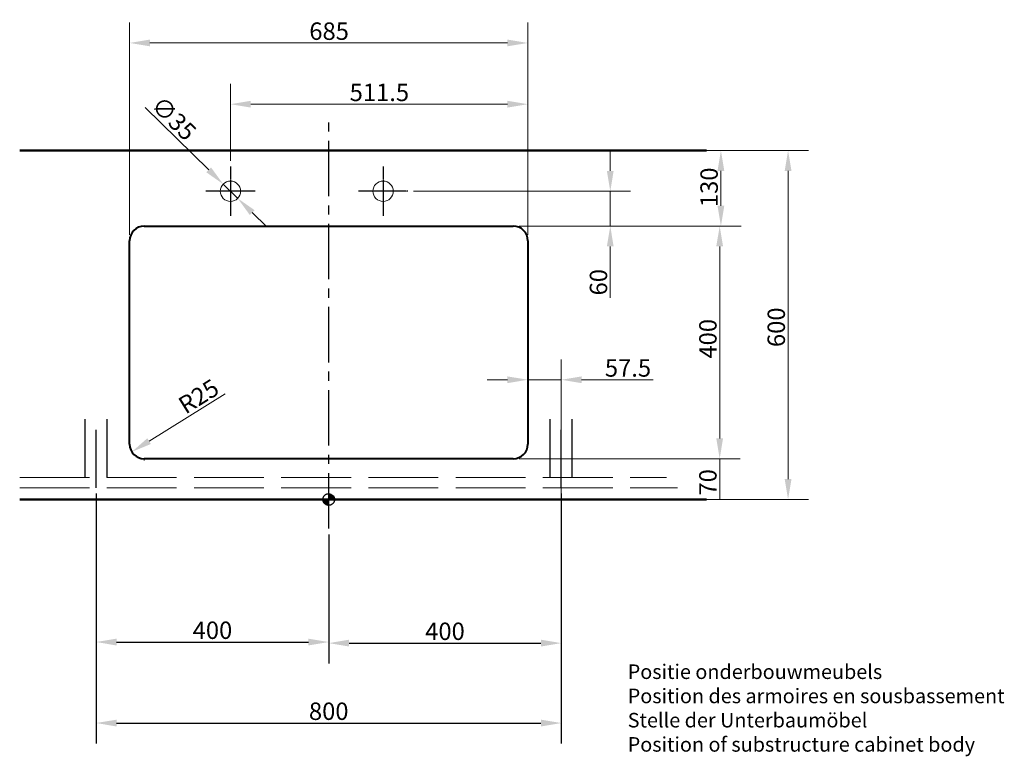
# Model space of a CAD drawing. Extents: x 1706 to 4789, y 633 to 3342.
# Drawn here: x 1706 to 3400, y 2075 to 3342 of the extents above; entities that cross this region are included whole.
import ezdxf

# ---------------------------------------------------------------- set-up
doc = ezdxf.new("R2010")
doc.units = 0
for name, pattern in [('ACAD_ISO02W100', [15, 12, -3]), ('CENTER2', [28.575, 19.05, -3.175, 3.175, -3.175]), ('CHAIN', [0.3543, 0.2362, -0.0295, 0.0591, -0.0295]), ('DASHED_SPACE', [0.2067, 0.1654, -0.0413])]:
    doc.linetypes.add(name, pattern=pattern)
for name, color, linetype, lineweight in [('Binnenlijn', 3, 'Continuous', 40), ('Buitelijn', 1, 'Continuous', 50), ('centerlijn', 9, 'CENTER2', 25), ('helplijn', 4, 'Continuous', 30), ('Maatlijn', 6, 'Continuous', 20), ('matelijn', 6, 'Continuous', 20), ('VERSTOPTE LIJN', 2, 'Continuous', 15), ('verstoptelijn', 2, 'ACAD_ISO02W100', 15)]:
    doc.layers.add(name, color=color, linetype=linetype, lineweight=lineweight)
doc.layers.add('tablet', color=3, linetype='Continuous')
doc.styles.add('franke1', font='arial.ttf')
doc.dimstyles.new('franke1', dxfattribs={"dimtxt": 30, "dimasz": 35, "dimexe": 35, "dimexo": 10, "dimgap": 5, "dimtad": 1, "dimdec": 1, "dimzin": 12, "dimdsep": 46, "dimtxsty": 'franke1', "dimcen": 15, "dimclrd": 256, "dimclre": 256, "dimclrt": 256, "dimadec": 0, "dimazin": 2, "dimtfac": 1, "dimtdec": 1, "dimtmove": 0, "dimatfit": 3, "dimfxl": 1, "dimtolj": 1, "dimtzin": 0, "dimlwd": -1, "dimlwe": -1, "dimarcsym": 0})

# ---------------------------------------------------------------- blocks, each defined once
blk = doc.blocks.new('*D1')
at = {"layer": 'Defpoints', "color": 0, "transparency": 16777216}
for p in [(2565.4, 3117), (2575.4, 2517), (3028, 2517)]:
    blk.add_point(p, dxfattribs=at)
at = {"layer": 'matelijn', "transparency": 16777216}
for p, q in [((2575.4, 3117), (3063, 3117)), ((3028, 3082), (3028, 2552)), ((2585.4, 2517), (3063, 2517))]:
    blk.add_line(p, q, dxfattribs=at)
for points in [[(3022.2, 3082), (3033.9, 3082), (3028, 3117)], [(3022.2, 2552), (3033.9, 2552), (3028, 2517)]]:
    blk.add_solid(points, dxfattribs=at)
at = {"layer": 'matelijn', "transparency": 16777216, "insert": (3007.7, 2813.1), "char_height": 30, "attachment_point": 5, "rotation": 90, "style": 'franke1'}
blk.add_mtext('\\A1;600', dxfattribs=at)
blk = doc.blocks.new('*D40')
at = {"layer": 'Defpoints', "color": 0, "transparency": 16777216}
for p in [(1837.9, 2537), (2637.9, 2537), (2637.9, 2132.5)]:
    blk.add_point(p, dxfattribs=at)
at = {"layer": 'helplijn', "transparency": 16777216}
for p, q in [((1837.9, 2527), (1837.9, 2097.5)), ((2637.9, 2527), (2637.9, 2097.5)), ((1872.9, 2132.5), (2602.9, 2132.5))]:
    blk.add_line(p, q, dxfattribs=at)
for points in [[(1872.9, 2138.3), (1872.9, 2126.6), (1837.9, 2132.5)], [(2602.9, 2138.3), (2602.9, 2126.6), (2637.9, 2132.5)]]:
    blk.add_solid(points, dxfattribs=at)
at = {"layer": 'helplijn', "transparency": 16777216, "insert": (2237.9, 2152.8), "char_height": 30, "attachment_point": 5, "style": 'franke1'}
blk.add_mtext('\\A1;800', dxfattribs=at)
blk = doc.blocks.new('*D41')
at = {"layer": 'Defpoints', "color": 0, "transparency": 16777216}
for p in [(1837.9, 2537), (2237.9, 2467), (2237.9, 2271.8)]:
    blk.add_point(p, dxfattribs=at)
at = {"layer": 'helplijn', "transparency": 16777216}
for p, q in [((1837.9, 2527), (1837.9, 2236.8)), ((2237.9, 2457), (2237.9, 2236.8)), ((1872.9, 2271.8), (2202.9, 2271.8))]:
    blk.add_line(p, q, dxfattribs=at)
for points in [[(1872.9, 2277.6), (1872.9, 2265.9), (1837.9, 2271.8)], [(2202.9, 2277.6), (2202.9, 2265.9), (2237.9, 2271.8)]]:
    blk.add_solid(points, dxfattribs=at)
at = {"layer": 'helplijn', "transparency": 16777216, "insert": (2037.9, 2292.1), "char_height": 30, "attachment_point": 5, "style": 'franke1'}
blk.add_mtext('\\A1;400', dxfattribs=at)
blk = doc.blocks.new('*D42')
at = {"layer": 'Defpoints', "color": 0, "transparency": 16777216}
for p in [(2637.9, 2537), (2237.9, 2467), (2637.9, 2269.9)]:
    blk.add_point(p, dxfattribs=at)
at = {"layer": 'helplijn', "transparency": 16777216}
for p, q in [((2637.9, 2527), (2637.9, 2234.9)), ((2237.9, 2457), (2237.9, 2234.9)), ((2272.9, 2269.9), (2602.9, 2269.9))]:
    blk.add_line(p, q, dxfattribs=at)
for points in [[(2272.9, 2275.8), (2272.9, 2264.1), (2237.9, 2269.9)], [(2602.9, 2275.8), (2602.9, 2264.1), (2637.9, 2269.9)]]:
    blk.add_solid(points, dxfattribs=at)
at = {"layer": 'helplijn', "transparency": 16777216, "insert": (2437.9, 2290.3), "char_height": 30, "attachment_point": 5, "style": 'franke1'}
blk.add_mtext('\\A1;400', dxfattribs=at)
blk = doc.blocks.new('*D121')
at = {"layer": 'Defpoints', "color": 0, "linetype": 'Continuous', "transparency": 16777216}
for p in [(2730.4, 3117), (2555.4, 2987), (2912.5, 2987)]:
    blk.add_point(p, dxfattribs=at)
at = {"layer": 'Maatlijn', "linetype": 'Continuous', "transparency": 16777216}
for p, q in [((2740.4, 3117), (2947.5, 3117)), ((2912.5, 3082), (2912.5, 3022)), ((2565.4, 2987), (2947.5, 2987))]:
    blk.add_line(p, q, dxfattribs=at)
for points in [[(2906.7, 3082), (2918.3, 3082), (2912.5, 3117)], [(2906.7, 3022), (2918.3, 3022), (2912.5, 2987)]]:
    blk.add_solid(points, dxfattribs=at)
at = {"layer": 'Maatlijn', "linetype": 'Continuous', "lineweight": 25, "transparency": 16777216, "insert": (2892.2, 3019.7), "char_height": 30, "attachment_point": 4, "rotation": 90, "style": 'franke1'}
blk.add_mtext('\\A1;130', dxfattribs=at)
blk = doc.blocks.new('*D122')
at = {"layer": 'Defpoints', "color": 0, "linetype": 'Continuous', "transparency": 16777216}
for p in [(2555.4, 2587), (2730.4, 2517), (2910.4, 2517)]:
    blk.add_point(p, dxfattribs=at)
at = {"layer": 'Maatlijn', "linetype": 'Continuous', "transparency": 16777216}
for p, q in [((2565.4, 2587), (2945.4, 2587)), ((2910.4, 2587), (2910.4, 2517)), ((2740.4, 2517), (2945.4, 2517))]:
    blk.add_line(p, q, dxfattribs=at)
at = {"layer": 'Maatlijn', "linetype": 'Continuous', "lineweight": 25, "transparency": 16777216, "insert": (2890.1, 2523.7), "char_height": 30, "attachment_point": 4, "rotation": 90, "style": 'franke1'}
blk.add_mtext('\\A1;70', dxfattribs=at)
blk = doc.blocks.new('*D123')
at = {"layer": 'Defpoints', "color": 0, "linetype": 'Continuous', "transparency": 16777216}
for p in [(2555.4, 2987), (2910.4, 2987), (2555.4, 2587)]:
    blk.add_point(p, dxfattribs=at)
at = {"layer": 'Maatlijn', "linetype": 'Continuous', "transparency": 16777216}
for p, q in [((2565.4, 2987), (2945.4, 2987)), ((2910.4, 2622), (2910.4, 2952)), ((2565.4, 2587), (2945.4, 2587))]:
    blk.add_line(p, q, dxfattribs=at)
for points in [[(2904.5, 2952), (2916.2, 2952), (2910.4, 2987)], [(2904.5, 2622), (2916.2, 2622), (2910.4, 2587)]]:
    blk.add_solid(points, dxfattribs=at)
at = {"layer": 'Maatlijn', "linetype": 'Continuous', "lineweight": 25, "transparency": 16777216, "insert": (2890.1, 2759.2), "char_height": 30, "attachment_point": 4, "rotation": 90, "style": 'franke1'}
blk.add_mtext('\\A1;400', dxfattribs=at)
blk = doc.blocks.new('*D124')
at = {"layer": 'Defpoints', "color": 0, "linetype": 'Continuous', "transparency": 16777216}
for p in [(2580.4, 3302), (1895.4, 2962), (2580.4, 2962)]:
    blk.add_point(p, dxfattribs=at)
at = {"layer": 'Maatlijn', "linetype": 'Continuous', "transparency": 16777216}
for p, q in [((1895.4, 2972), (1895.4, 3337)), ((2580.4, 2972), (2580.4, 3337)), ((1930.4, 3302), (2545.4, 3302))]:
    blk.add_line(p, q, dxfattribs=at)
for points in [[(1930.4, 3307.8), (1930.4, 3296.2), (1895.4, 3302)], [(2545.4, 3307.8), (2545.4, 3296.2), (2580.4, 3302)]]:
    blk.add_solid(points, dxfattribs=at)
at = {"layer": 'Maatlijn', "linetype": 'Continuous', "lineweight": 25, "transparency": 16777216, "insert": (2204.5, 3322.3), "char_height": 30, "attachment_point": 4, "style": 'franke1'}
blk.add_mtext('\\A1;685', dxfattribs=at)
blk = doc.blocks.new('*D125')
at = {"layer": 'Defpoints', "color": 0, "linetype": 'Continuous', "transparency": 16777216}
for p in [(2637.9, 2722.8), (2580.4, 2612), (2637.9, 2517)]:
    blk.add_point(p, dxfattribs=at)
at = {"layer": 'Maatlijn', "linetype": 'Continuous', "transparency": 16777216}
for p, q in [((2580.4, 2622), (2580.4, 2757.8)), ((2637.9, 2527), (2637.9, 2757.8)), ((2545.4, 2722.8), (2510.4, 2722.8)), ((2580.4, 2722.8), (2637.9, 2722.8)), ((2672.9, 2722.8), (2796, 2722.8))]:
    blk.add_line(p, q, dxfattribs=at)
for points in [[(2545.4, 2728.6), (2545.4, 2717), (2580.4, 2722.8)], [(2672.9, 2728.6), (2672.9, 2717), (2637.9, 2722.8)]]:
    blk.add_solid(points, dxfattribs=at)
at = {"layer": 'Maatlijn', "linetype": 'Continuous', "lineweight": 25, "transparency": 16777216, "insert": (2712.9, 2743.1), "char_height": 30, "attachment_point": 4, "style": 'franke1'}
blk.add_mtext('\\A1;57.5', dxfattribs=at)
blk = doc.blocks.new('*D127')
at = {"layer": 'Defpoints', "color": 0, "linetype": 'Continuous', "transparency": 16777216}
for p in [(1920.4, 2612), (1899.2, 2598.8)]:
    blk.add_point(p, dxfattribs=at)
at = {"layer": 'Maatlijn', "linetype": 'Continuous', "transparency": 16777216}
blk.add_line((2059.8, 2698.8), (1928.9, 2617.3), dxfattribs=at)
blk.add_solid([(1925.8, 2622.2), (1931.9, 2612.3), (1899.2, 2598.8)], dxfattribs=at)
at = {"layer": 'Maatlijn', "linetype": 'Continuous', "lineweight": 25, "transparency": 16777216, "insert": (1983.8, 2675.4), "char_height": 30, "attachment_point": 4, "rotation": 31.9042, "style": 'franke1'}
blk.add_mtext('\\A1;R25', dxfattribs=at)
blk = doc.blocks.new('*D129')
at = {"layer": 'Defpoints', "color": 0, "linetype": 'Continuous', "transparency": 16777216}
for p in [(2056.4, 3059.2), (2081.4, 3034.7)]:
    blk.add_point(p, dxfattribs=at)
at = {"layer": 'Maatlijn', "linetype": 'Continuous', "transparency": 16777216}
for p, q in [((1922.3, 3190.9), (2031.4, 3083.8)), ((2081.4, 3034.7), (2056.4, 3059.2)), ((2106.4, 3010.2), (2131.3, 2985.7))]:
    blk.add_line(p, q, dxfattribs=at)
for points in [[(2035.5, 3087.9), (2027.3, 3079.6), (2056.4, 3059.2)], [(2110.4, 3014.4), (2102.3, 3006), (2081.4, 3034.7)]]:
    blk.add_solid(points, dxfattribs=at)
at = {"layer": 'Maatlijn', "linetype": 'Continuous', "lineweight": 25, "transparency": 16777216, "insert": (1940.7, 3202.5), "char_height": 30, "attachment_point": 4, "rotation": 315.5335, "style": 'franke1'}
blk.add_mtext('\\A1;∅35', dxfattribs=at)
blk = doc.blocks.new('*D130')
at = {"layer": 'Defpoints', "color": 0, "linetype": 'Continuous', "transparency": 16777216}
for p in [(2068.9, 3196.7), (2068.9, 3089.5), (2580.4, 2962)]:
    blk.add_point(p, dxfattribs=at)
at = {"layer": 'Maatlijn', "linetype": 'Continuous', "transparency": 16777216}
for p, q in [((2068.9, 3099.5), (2068.9, 3231.7)), ((2580.4, 2972), (2580.4, 3231.7)), ((2545.4, 3196.7), (2103.9, 3196.7))]:
    blk.add_line(p, q, dxfattribs=at)
for points in [[(2103.9, 3202.5), (2103.9, 3190.9), (2068.9, 3196.7)], [(2545.4, 3202.5), (2545.4, 3190.9), (2580.4, 3196.7)]]:
    blk.add_solid(points, dxfattribs=at)
at = {"layer": 'Maatlijn', "linetype": 'Continuous', "lineweight": 25, "transparency": 16777216, "insert": (2273.9, 3217), "char_height": 30, "attachment_point": 4, "style": 'franke1'}
blk.add_mtext('\\A1;511.5', dxfattribs=at)
blk = doc.blocks.new('*D131')
at = {"layer": 'Defpoints', "color": 0, "transparency": 16777216}
for p in [(2373.9, 3047), (2555.4, 2987), (2722.2, 2987)]:
    blk.add_point(p, dxfattribs=at)
at = {"layer": 'Maatlijn', "transparency": 16777216}
for p, q in [((2722.2, 3082), (2722.2, 3117)), ((2383.9, 3047), (2757.2, 3047)), ((2722.2, 3047), (2722.2, 2987)), ((2565.4, 2987), (2757.2, 2987)), ((2722.2, 2952), (2722.2, 2863.9))]:
    blk.add_line(p, q, dxfattribs=at)
for points in [[(2716.3, 3082), (2728, 3082), (2722.2, 3047)], [(2716.3, 2952), (2728, 2952), (2722.2, 2987)]]:
    blk.add_solid(points, dxfattribs=at)
at = {"layer": 'Maatlijn', "transparency": 16777216, "insert": (2701.9, 2890.5), "char_height": 30, "attachment_point": 5, "rotation": 90, "style": 'franke1'}
blk.add_mtext('\\A1;60', dxfattribs=at)

msp = doc.modelspace()

# ---------------------------------------------------------------- hatches: boundary and pattern name
at = {"layer": 'centerlijn', "ltscale": 2.5}
h = msp.add_hatch(dxfattribs=at)
h.set_pattern_fill('ANSI31', color=256, scale=0.1, style=0)
h.paths.add_polyline_path([(2237.88, 2516.98), (2227.88, 2516.98, 0.4142136), (2237.88, 2506.98)])
h.paths.add_polyline_path([(2237.88, 2516.98), (2247.88, 2516.98, 0.4142136), (2237.88, 2526.98)])

# ---------------------------------------------------------------- linework, layer by layer
at = {"layer": 'Binnenlijn'}
for p, q in [((1920.38, 2986.98), (2555.38, 2986.98)), ((1895.38, 2611.98), (1895.38, 2961.98)), ((2580.38, 2961.98), (2580.38, 2611.98)), ((2555.38, 2586.98), (1920.38, 2586.98))]:
    msp.add_line(p, q, dxfattribs=at)
for centre, start, end in [((1920.38, 2961.98), 90, 180), ((2555.38, 2961.98), 0, 90), ((1920.38, 2611.98), 180, 270), ((2555.38, 2611.98), 270, 0)]:
    msp.add_arc(centre, 25, start, end, dxfattribs=at)
at = {"layer": 'Buitelijn'}
for p, q in [((1706.34, 3116.98), (2887.88, 3116.98)), ((2887.88, 2516.98), (1706.34, 2516.98))]:
    msp.add_line(p, q, dxfattribs=at)
at = {"layer": 'centerlijn', "ltscale": 5}
msp.add_line((2237.88, 2466.98), (2237.88, 3166.98), dxfattribs=at)
at = {"layer": 'centerlijn', "linetype": 'CHAIN', "ltscale": 9.445163}
for p, q in [((2068.89, 3089.48), (2068.89, 3004.48)), ((2331.39, 3089.48), (2331.39, 3004.48)), ((2111.39, 3046.98), (2026.39, 3046.98)), ((2373.89, 3046.98), (2288.89, 3046.98))]:
    msp.add_line(p, q, dxfattribs=at)
at = {"layer": 'centerlijn', "ltscale": 2.5}
msp.add_circle((2237.88, 2516.98), 10, dxfattribs=at)
at = {"layer": 'Maatlijn'}
msp.add_line((1920.38, 2586.98), (1920.38, 2583.98), dxfattribs=at)
at = {"layer": 'tablet', "linetype": 'Continuous', "lineweight": 50}
msp.add_line((2887.88, 2516.98), (1706.34, 2516.98), dxfattribs=at).dxf.unprotected_set("ltscale", 0)
at = {"layer": 'VERSTOPTE LIJN'}
for centre in [(2068.89, 3046.98), (2331.39, 3046.98)]:
    msp.add_circle(centre, 17.5, dxfattribs=at)
at = {"layer": 'verstoptelijn', "linetype": 'DASHED_SPACE', "lineweight": 25, "ltscale": 10}
for p, q in [((1818.88, 2554.98), (1818.88, 2654.98)), ((1856.88, 2554.98), (1856.88, 2654.98)), ((2618.88, 2554.98), (2618.88, 2654.98)), ((2656.88, 2554.98), (2656.88, 2654.98)), ((1837.88, 2536.98), (1837.88, 2636.98)), ((2637.88, 2536.98), (2637.88, 2636.98))]:
    msp.add_line(p, q, dxfattribs=at)
at = {"layer": 'verstoptelijn', "ltscale": 10}
for p, q in [((1706.34, 2554.98), (2818.88, 2554.98)), ((1706.34, 2536.98), (2837.88, 2536.98))]:
    msp.add_line(p, q, dxfattribs=at)

# ---------------------------------------------------------------- texts
at = {"layer": 'helplijn', "insert": (2752.18, 2233.28), "char_height": 25, "width": 719.2, "attachment_point": 1, "style": 'franke1'}
msp.add_mtext('Positie onderbouwmeubels\\PPosition des armoires en sousbassement\\PStelle der Unterbaumöbel\\PPosition of substructure cabinet body', dxfattribs=at)

# ---------------------------------------------------------------- dimensions: what is measured, and where the dimension line sits
at = {"layer": 'helplijn'}
for base, p1, p2, picture, middle in [((2637.88, 2132.46), (1837.88, 2536.98), (2637.88, 2536.98), '*D40', (2237.88, 2152.77)), ((2237.88, 2271.75), (1837.88, 2536.98), (2237.88, 2466.98), '*D41', (2037.88, 2292.07)), ((2637.88, 2269.94), (2237.88, 2466.98), (2637.88, 2536.98), '*D42', (2437.88, 2290.25))]:
    dim = msp.add_linear_dim(base=base, p1=p1, p2=p2, dimstyle='franke1', dxfattribs=at)
    dim.commit()
    dim.dimension.update_dxf_attribs({"geometry": picture, "text_midpoint": middle})
at = {"layer": 'Maatlijn', "color": 7, "linetype": 'Continuous', "lineweight": 25}
dim = msp.add_linear_dim(base=(2580.38, 3301.98), p1=(1895.38, 2961.98), p2=(2580.38, 2961.98), dimstyle='franke1', dxfattribs=at)
dim.commit()
dim.dimension.update_dxf_attribs({"geometry": '*D124', "text_midpoint": (2237.88, 3301.98), "dimtype": 160})
for base, p1, p2, angle, picture, middle in [((2068.89, 3196.69), (2580.38, 2961.98), (2068.89, 3089.48), 180, '*D130', (2324.63, 3196.69)), ((2910.37, 2986.98), (2555.38, 2586.98), (2555.38, 2986.98), 90, '*D123', (2910.37, 2792.85)), ((2637.88, 2722.8), (2580.38, 2611.98), (2637.88, 2516.98), 180, '*D125', (2751.95, 2722.8)), ((2910.37, 2516.98), (2555.38, 2586.98), (2730.38, 2516.98), 90, '*D122', (2910.37, 2544.97))]:
    dim = msp.add_linear_dim(base=base, p1=p1, p2=p2, angle=angle, dimstyle='franke1', dxfattribs=at)
    dim.commit()
    dim.dimension.update_dxf_attribs({"geometry": picture, "text_midpoint": middle, "dimtype": 160})
dim = msp.add_diameter_dim_2p(p1=(2081.38, 3034.73), p2=(2056.4, 3059.24), dimstyle='franke1', dxfattribs=at)
dim.commit()
dim.dimension.update_dxf_attribs({"geometry": '*D129', "text_midpoint": (1952.93, 3160.81), "dimtype": 163})
at = {"layer": 'Maatlijn'}
dim = msp.add_linear_dim(base=(2722.18, 2986.98), p1=(2373.89, 3046.98), p2=(2555.38, 2986.98), angle=90, dimstyle='franke1', dxfattribs=at)
dim.commit()
dim.dimension.update_dxf_attribs({"geometry": '*D131', "text_midpoint": (2722.18, 2890.47), "dimtype": 160})
at = {"layer": 'Maatlijn', "color": 7, "linetype": 'Continuous', "lineweight": 25}
dim = msp.add_linear_dim(base=(2912.51, 2986.98), p1=(2730.38, 3116.98), p2=(2555.38, 2986.98), angle=270, text='130', dimstyle='franke1', dxfattribs=at)
dim.commit()
dim.dimension.update_dxf_attribs({"geometry": '*D121', "text_midpoint": (2912.51, 3051.41), "dimtype": 160})
dim = msp.add_radius_dim(center=(1920.38, 2611.98), mpoint=(1899.15, 2598.77), dimstyle='franke1', dxfattribs=at)
dim.commit()
dim.dimension.update_dxf_attribs({"geometry": '*D127', "text_midpoint": (2025.02, 2677.13), "dimtype": 164})
at = {"layer": 'matelijn'}
dim = msp.add_linear_dim(base=(3028.02, 2516.98), p1=(2565.38, 3116.98), p2=(2575.38, 2516.98), angle=90, dimstyle='franke1', dxfattribs=at)
dim.commit()
dim.dimension.update_dxf_attribs({"geometry": '*D1', "text_midpoint": (3028.02, 2813.12), "dimtype": 160})

doc.saveas('drawing.dxf')
